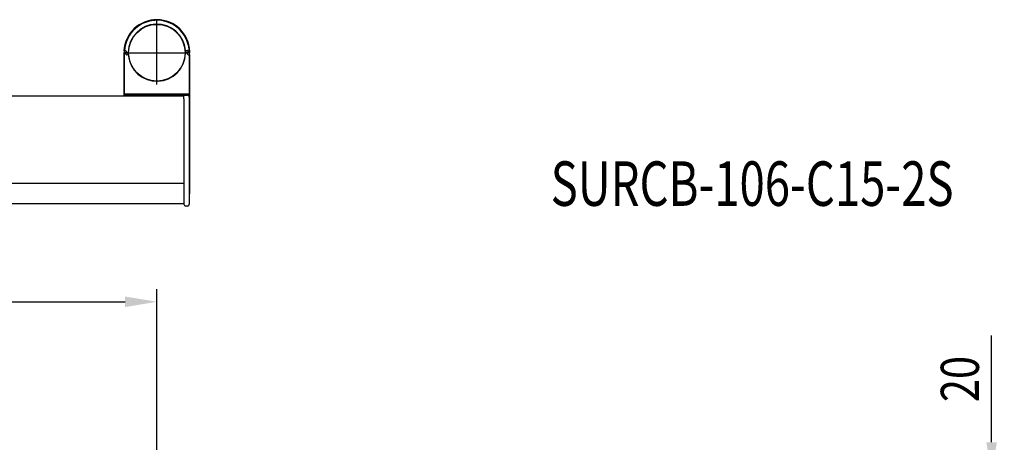
# Model space of a CAD drawing. Extents: x 70 to 7434, y -739 to 5302.
# Drawn here: x 3663 to 5213, y 4525 to 5190 of the extents above; entities that cross this region are included whole.
import ezdxf
from ezdxf.enums import TextEntityAlignment as Align

# ---------------------------------------------------------------- set-up
doc = ezdxf.new("R2010")
doc.units = 0
doc.header["$LTSCALE"] = 120
doc.header["$PDMODE"] = 33
doc.header["$PDSIZE"] = 5
doc.linetypes.add('CENTER', pattern=[2, 1.25, -0.25, 0.25, -0.25])
doc.layers.get('0').update_dxf_attribs({"linetype": 'CONTINUOUS'})
doc.layers.get('DEFPOINTS').update_dxf_attribs({"linetype": 'CONTINUOUS'})
for name, color, linetype in [('CENTER', 3, 'CENTER'), ('MOJI', 6, 'CONTINUOUS'), ('SJC', 1, 'CONTINUOUS'), ('SUNPOU', 4, 'CONTINUOUS')]:
    doc.layers.add(name, color=color, linetype=linetype)
doc.styles.add('EXT08', font='ROMANS', dxfattribs={"width": 0.8, "bigfont": 'EXTFONT'})
doc.dimstyles.get("Standard").update_dxf_attribs({"dimtxt": 0.18, "dimasz": 0.18, "dimexe": 0.18, "dimexo": 0.0625, "dimgap": 0.09, "dimtad": 0, "dimtih": 1, "dimtoh": 1, "dimzin": 0, "dimcen": 0.09, "dimazin": 3, "dimtfac": 1, "dimtofl": 0, "dimtmove": 0, "dimatfit": 3})

# ---------------------------------------------------------------- blocks, each defined once
blk = doc.blocks.new('*U92')
at = {"layer": 'SUNPOU', "style": 'EXT08', "width": 0.8}
blk.add_text('20', height=60, rotation=90, dxfattribs=at).set_placement((5172.9, 4588))
blk = doc.blocks.new('*D9')
at = {"layer": 'DEFPOINTS', "color": 0}
for p in [(4724, 4474.9), (5192.9, 4474.9), (4768.6, 4454.9)]:
    blk.add_point(p, dxfattribs=at)
at = {"layer": 'SUNPOU'}
for p, q in [((5192.9, 4524.9), (5192.9, 4692.6)), ((4744, 4474.9), (5212.9, 4474.9)), ((5192.9, 4454.9), (5192.9, 4474.9)), ((4788.6, 4454.9), (5212.9, 4454.9)), ((5192.9, 4404.9), (5192.9, 4354.9))]:
    blk.add_line(p, q, dxfattribs=at)
for points in [[(5184.5, 4524.9), (5201.2, 4524.9), (5192.9, 4474.9)], [(5184.5, 4404.9), (5201.2, 4404.9), (5192.9, 4454.9)]]:
    blk.add_solid(points, dxfattribs=at)
blk.add_blockref('*U92', (0, 0))
blk = doc.blocks.new('*U95')
at = {"layer": 'SUNPOU', "color": 0, "style": 'EXT08', "width": 0.8}
blk.add_text('1500', height=60, dxfattribs=at).set_placement((3034.5, 4765.9))
blk = doc.blocks.new('*D32')
at = {"layer": 'DEFPOINTS', "color": 0}
for p in [(3879.3, 4745.9), (2379.3, 4484.9), (3879.3, 4484.9)]:
    blk.add_point(p, dxfattribs=at)
at = {"layer": 'SUNPOU', "color": 0}
for p, q in [((2379.3, 4504.9), (2379.3, 4765.9)), ((3879.3, 4504.9), (3879.3, 4765.9)), ((2429.3, 4745.9), (3829.3, 4745.9))]:
    blk.add_line(p, q, dxfattribs=at)
for points in [[(2429.3, 4754.2), (2429.3, 4737.5), (2379.3, 4745.9)], [(3829.3, 4754.2), (3829.3, 4737.5), (3879.3, 4745.9)]]:
    blk.add_solid(points, dxfattribs=at)
blk.add_blockref('*U95', (0, 0))

msp = doc.modelspace()

# ---------------------------------------------------------------- linework, layer by layer
at = {"layer": 'CENTER'}
for p, q in [((3879.343, 5087.703), (3879.343, 5187.703)), ((3829.343, 5137.703), (3929.343, 5137.703))]:
    msp.add_line(p, q, dxfattribs=at)
at = {"layer": 'SJC'}
for p, q in [((3828.376, 5138.021), (3827.342, 5137.838)), ((3827.342, 5137.838), (3827.342, 5077.403)), ((3827.344, 5140.503), (3828.378, 5140.685)), ((3828.376, 5138.021), (3828.843, 5138.103)), ((3828.376, 5077.421), (3828.376, 5138.021)), ((3829.767, 5140.93), (3828.378, 5140.685)), ((3830.647, 5135.392), (3830.602, 5136.678)), ((3830.94, 5139.98), (3830.984, 5138.727)), ((3831.82, 5134.443), (3833.341, 5134.711)), ((3833.523, 5137.44), (3832.743, 5137.302)), ((3925.163, 5137.965), (3925.943, 5138.103)), ((3926.866, 5140.963), (3925.346, 5140.695)), ((3927.746, 5135.425), (3927.702, 5136.678)), ((3928.039, 5140.013), (3928.084, 5138.727)), ((3928.919, 5134.475), (3930.308, 5134.72)), ((3930.31, 5137.385), (3929.843, 5137.302)), ((3931.342, 5134.903), (3930.308, 5134.72)), ((3930.308, 5134.72), (3930.308, 5077.421)), ((3930.365, 5137.392), (3930.311, 5137.383)), ((3931.208, 5138.823), (3931.191, 5138.342)), ((3931.208, 5138.823), (3931.191, 5138.342)), ((3931.208, 5138.823), (3931.24, 5139.753)), ((3931.342, 5077.403), (3931.342, 5134.903)), ((3921.84, 5069.403), (2388.847, 5069.403)), ((3827.342, 5077.403), (3827.342, 5071.403)), ((3827.342, 5071.403), (3827.342, 5069.403)), ((3828.512, 5073.523), (3828.376, 5077.421)), ((3828.492, 5071.504), (3871.342, 5071.504)), ((3929.173, 5072.559), (3829.511, 5072.559)), ((3871.342, 5070.603), (3871.342, 5072.297)), ((3871.342, 5070.603), (3887.334, 5070.603)), ((3871.689, 5070.003), (3871.342, 5070.603)), ((3871.689, 5070.003), (3886.988, 5070.003)), ((3887.34, 5070.599), (3886.996, 5070.003)), ((3887.342, 5072.297), (3887.342, 5070.603)), ((3887.342, 5071.504), (3930.192, 5071.504)), ((3921.84, 5069.403), (3921.859, 5069.642)), ((3921.84, 5065.403), (3921.84, 5069.336)), ((3921.859, 5069.642), (3921.937, 5069.934)), ((3921.937, 5069.934), (3922.072, 5070.204)), ((3922.072, 5070.204), (3922.237, 5070.419)), ((3922.237, 5070.419), (3922.323, 5070.505)), ((3922.323, 5070.505), (3922.539, 5070.671)), ((3922.539, 5070.671), (3922.808, 5070.805)), ((3922.808, 5070.805), (3923.1, 5070.883)), ((3923.1, 5070.883), (3923.34, 5070.903)), ((3923.34, 5070.903), (3927.34, 5070.903)), ((3930.308, 5077.421), (3930.172, 5073.523)), ((3930.34, 5067.903), (3930.34, 4899.402)), ((3931.342, 5071.403), (3931.342, 5077.403)), ((3931.342, 4916.402), (3931.342, 5071.403)), ((3921.84, 5065.403), (3921.84, 4925.903)), ((2388.847, 4932.229), (3921.84, 4932.229)), ((3921.84, 4925.903), (3921.84, 4899.403)), ((2388.847, 4900.403), (3921.84, 4900.403)), ((3927.34, 4896.403), (3924.84, 4896.403))]:
    msp.add_line(p, q, dxfattribs=at)
for points in [[(3871.34, 5071.63, 0), (3871.3, 5071.63, 0), (3871.27, 5071.63, 0), (3871.23, 5071.63, 0), (3871.19, 5071.63, 0), (3871.15, 5071.63, 0), (3871.11, 5071.63, 0), (3871.08, 5071.63, 0), (3871.04, 5071.63, 0), (3871, 5071.64, 0), (3870.96, 5071.64, 0), (3870.92, 5071.64, 0), (3870.88, 5071.64, 0), (3870.85, 5071.64, 0), (3870.81, 5071.64, 0), (3870.77, 5071.64, 0), (3870.73, 5071.64, 0), (3870.69, 5071.65, 0), (3870.66, 5071.65, 0), (3870.62, 5071.65, 0), (3870.58, 5071.65, 0), (3870.54, 5071.65, 0), (3870.5, 5071.65, 0), (3870.46, 5071.65, 0), (3870.43, 5071.66, 0), (3870.39, 5071.66, 0), (3870.35, 5071.66, 0), (3870.31, 5071.66, 0), (3870.27, 5071.66, 0), (3870.24, 5071.66, 0), (3870.2, 5071.66, 0), (3870.16, 5071.67, 0), (3870.12, 5071.67, 0), (3870.08, 5071.67, 0), (3870.04, 5071.67, 0), (3870.01, 5071.67, 0), (3869.97, 5071.67, 0), (3869.93, 5071.68, 0), (3869.89, 5071.68, 0), (3869.85, 5071.68, 0), (3869.82, 5071.68, 0), (3869.78, 5071.68, 0), (3869.74, 5071.68, 0), (3869.7, 5071.68, 0), (3869.66, 5071.69, 0), (3869.62, 5071.69, 0), (3869.59, 5071.69, 0), (3869.55, 5071.69, 0), (3869.51, 5071.69, 0), (3869.47, 5071.69, 0), (3869.43, 5071.7, 0), (3869.4, 5071.7, 0), (3869.36, 5071.7, 0), (3869.32, 5071.7, 0), (3869.28, 5071.7, 0), (3869.24, 5071.7, 0), (3869.21, 5071.71, 0), (3869.17, 5071.71, 0), (3869.13, 5071.71, 0), (3869.09, 5071.71, 0), (3869.05, 5071.71, 0), (3869.02, 5071.71, 0), (3868.98, 5071.72, 0), (3868.94, 5071.72, 0), (3868.9, 5071.72, 0), (3868.86, 5071.72, 0), (3868.83, 5071.72, 0), (3868.79, 5071.73, 0), (3868.75, 5071.73, 0), (3868.71, 5071.73, 0), (3868.67, 5071.73, 0), (3868.64, 5071.73, 0), (3868.6, 5071.74, 0), (3868.56, 5071.74, 0), (3868.52, 5071.74, 0), (3868.48, 5071.74, 0), (3868.44, 5071.75, 0), (3868.41, 5071.75, 0), (3868.37, 5071.75, 0), (3868.33, 5071.75, 0), (3868.29, 5071.76, 0), (3868.25, 5071.76, 0), (3868.22, 5071.76, 0), (3868.18, 5071.76, 0), (3868.14, 5071.77, 0), (3868.1, 5071.77, 0), (3868.06, 5071.77, 0), (3868.02, 5071.78, 0), (3867.99, 5071.78, 0), (3867.95, 5071.78, 0), (3867.91, 5071.79, 0), (3867.87, 5071.79, 0), (3867.83, 5071.79, 0), (3867.79, 5071.8, 0), (3867.76, 5071.8, 0), (3867.72, 5071.81, 0), (3867.68, 5071.81, 0), (3867.64, 5071.81, 0), (3867.6, 5071.81, 0), (3867.57, 5071.82, 0), (3867.53, 5071.82, 0), (3867.49, 5071.82, 0), (3867.46, 5071.83, 0), (3867.42, 5071.83, 0), (3867.38, 5071.83, 0), (3867.35, 5071.83, 0), (3867.31, 5071.84, 0), (3867.27, 5071.84, 0), (3867.23, 5071.84, 0), (3867.2, 5071.85, 0), (3867.16, 5071.86, 0), (3867.11, 5071.86, 0), (3867.07, 5071.87, 0), (3867.03, 5071.88, 0), (3866.99, 5071.9, 0), (3866.95, 5071.91, 0), (3866.91, 5071.92, 0), (3866.89, 5071.94, 0), (3866.87, 5071.95, 0), (3866.87, 5071.97, 0), (3866.88, 5071.98, 0), (3866.9, 5071.99, 0), (3866.93, 5072.01, 0), (3866.96, 5072.02, 0), (3867, 5072.03, 0), (3867.05, 5072.04, 0), (3867.09, 5072.05, 0), (3867.13, 5072.05, 0), (3867.17, 5072.06, 0), (3867.21, 5072.07, 0), (3867.26, 5072.08, 0), (3867.3, 5072.08, 0), (3867.33, 5072.09, 0), (3867.37, 5072.09, 0), (3867.41, 5072.1, 0), (3867.45, 5072.1, 0), (3867.49, 5072.11, 0), (3867.53, 5072.11, 0), (3867.56, 5072.11, 0), (3867.6, 5072.12, 0), (3867.64, 5072.12, 0), (3867.67, 5072.12, 0), (3867.71, 5072.12, 0), (3867.75, 5072.13, 0), (3867.78, 5072.13, 0), (3867.82, 5072.13, 0), (3867.86, 5072.13, 0), (3867.89, 5072.14, 0), (3867.93, 5072.14, 0), (3867.97, 5072.14, 0), (3868.01, 5072.14, 0), (3868.04, 5072.15, 0), (3868.08, 5072.15, 0), (3868.12, 5072.15, 0), (3868.16, 5072.15, 0), (3868.2, 5072.16, 0), (3868.23, 5072.16, 0), (3868.27, 5072.16, 0), (3868.31, 5072.16, 0), (3868.35, 5072.17, 0), (3868.39, 5072.17, 0), (3868.42, 5072.17, 0), (3868.46, 5072.17, 0), (3868.5, 5072.18, 0), (3868.54, 5072.18, 0), (3868.58, 5072.18, 0), (3868.62, 5072.18, 0), (3868.65, 5072.19, 0), (3868.69, 5072.19, 0), (3868.73, 5072.19, 0), (3868.77, 5072.19, 0), (3868.81, 5072.2, 0), (3868.85, 5072.2, 0), (3868.89, 5072.2, 0), (3868.92, 5072.2, 0), (3868.96, 5072.2, 0), (3869, 5072.21, 0), (3869.04, 5072.21, 0), (3869.08, 5072.21, 0), (3869.12, 5072.21, 0), (3869.15, 5072.22, 0), (3869.19, 5072.22, 0), (3869.23, 5072.22, 0), (3869.27, 5072.22, 0), (3869.31, 5072.22, 0), (3869.35, 5072.22, 0), (3869.38, 5072.23, 0), (3869.42, 5072.23, 0), (3869.46, 5072.23, 0), (3869.5, 5072.23, 0), (3869.54, 5072.23, 0), (3869.57, 5072.24, 0), (3869.61, 5072.24, 0), (3869.65, 5072.24, 0), (3869.69, 5072.24, 0), (3869.73, 5072.24, 0), (3869.77, 5072.24, 0), (3869.8, 5072.24, 0), (3869.84, 5072.25, 0), (3869.88, 5072.25, 0), (3869.92, 5072.25, 0), (3869.96, 5072.25, 0), (3869.99, 5072.25, 0), (3870.03, 5072.25, 0), (3870.07, 5072.26, 0), (3870.11, 5072.26, 0), (3870.15, 5072.26, 0), (3870.18, 5072.26, 0), (3870.22, 5072.26, 0), (3870.26, 5072.26, 0), (3870.3, 5072.26, 0), (3870.34, 5072.26, 0), (3870.37, 5072.27, 0), (3870.41, 5072.27, 0), (3870.45, 5072.27, 0), (3870.49, 5072.27, 0), (3870.53, 5072.27, 0), (3870.56, 5072.27, 0), (3870.6, 5072.27, 0), (3870.64, 5072.27, 0), (3870.68, 5072.28, 0), (3870.72, 5072.28, 0), (3870.76, 5072.28, 0), (3870.79, 5072.28, 0), (3870.83, 5072.28, 0), (3870.87, 5072.28, 0), (3870.91, 5072.28, 0), (3870.95, 5072.28, 0), (3870.98, 5072.29, 0), (3871.02, 5072.29, 0), (3871.06, 5072.29, 0), (3871.1, 5072.29, 0), (3871.14, 5072.29, 0), (3871.17, 5072.29, 0), (3871.21, 5072.29, 0), (3871.25, 5072.29, 0), (3871.29, 5072.29, 0), (3871.33, 5072.3, 0), (3871.36, 5072.3, 0), (3871.4, 5072.3, 0), (3871.44, 5072.3, 0), (3871.48, 5072.3, 0), (3871.52, 5072.3, 0), (3871.56, 5072.3, 0), (3871.59, 5072.3, 0), (3871.63, 5072.3, 0), (3871.67, 5072.31, 0), (3871.71, 5072.31, 0), (3871.75, 5072.31, 0), (3871.78, 5072.31, 0), (3871.82, 5072.31, 0), (3871.86, 5072.31, 0), (3871.9, 5072.31, 0), (3871.94, 5072.31, 0), (3871.97, 5072.31, 0), (3872.01, 5072.31, 0), (3872.05, 5072.32, 0), (3872.09, 5072.32, 0), (3872.13, 5072.32, 0), (3872.17, 5072.32, 0), (3872.2, 5072.32, 0), (3872.24, 5072.32, 0), (3872.28, 5072.32, 0), (3872.32, 5072.32, 0), (3872.36, 5072.32, 0), (3872.39, 5072.32, 0), (3872.43, 5072.32, 0), (3872.47, 5072.33, 0), (3872.51, 5072.33, 0), (3872.55, 5072.33, 0), (3872.59, 5072.33, 0), (3872.62, 5072.33, 0), (3872.66, 5072.33, 0), (3872.7, 5072.33, 0), (3872.74, 5072.33, 0), (3872.78, 5072.33, 0), (3872.81, 5072.33, 0), (3872.85, 5072.33, 0), (3872.89, 5072.33, 0), (3872.93, 5072.34, 0), (3872.97, 5072.34, 0), (3873.01, 5072.34, 0), (3873.04, 5072.34, 0), (3873.08, 5072.34, 0), (3873.12, 5072.34, 0), (3873.16, 5072.34, 0), (3873.2, 5072.34, 0), (3873.23, 5072.34, 0), (3873.27, 5072.34, 0), (3873.31, 5072.34, 0), (3873.35, 5072.34, 0), (3873.39, 5072.35, 0), (3873.43, 5072.35, 0), (3873.46, 5072.35, 0), (3873.5, 5072.35, 0), (3873.54, 5072.35, 0), (3873.58, 5072.35, 0), (3873.62, 5072.35, 0), (3873.65, 5072.35, 0), (3873.69, 5072.35, 0), (3873.73, 5072.35, 0), (3873.77, 5072.35, 0), (3873.81, 5072.35, 0), (3873.85, 5072.35, 0), (3873.88, 5072.35, 0), (3873.92, 5072.35, 0), (3873.96, 5072.36, 0), (3874, 5072.36, 0), (3874.04, 5072.36, 0), (3874.08, 5072.36, 0), (3874.11, 5072.36, 0), (3874.15, 5072.36, 0), (3874.19, 5072.36, 0), (3874.23, 5072.36, 0), (3874.27, 5072.36, 0), (3874.3, 5072.36, 0), (3874.34, 5072.36, 0), (3874.38, 5072.36, 0), (3874.42, 5072.36, 0), (3874.46, 5072.36, 0), (3874.5, 5072.36, 0), (3874.53, 5072.36, 0), (3874.57, 5072.37, 0), (3874.61, 5072.37, 0), (3874.65, 5072.37, 0), (3874.69, 5072.37, 0), (3874.72, 5072.37, 0), (3874.76, 5072.37, 0), (3874.8, 5072.37, 0), (3874.84, 5072.37, 0), (3874.88, 5072.37, 0), (3874.92, 5072.37, 0), (3874.95, 5072.37, 0), (3874.99, 5072.37, 0), (3875.03, 5072.37, 0), (3875.07, 5072.37, 0), (3875.11, 5072.37, 0), (3875.14, 5072.37, 0), (3875.18, 5072.37, 0), (3875.22, 5072.37, 0), (3875.26, 5072.37, 0), (3875.3, 5072.37, 0), (3875.33, 5072.38, 0), (3875.37, 5072.38, 0), (3875.41, 5072.38, 0), (3875.45, 5072.38, 0), (3875.49, 5072.38, 0), (3875.53, 5072.38, 0), (3875.56, 5072.38, 0), (3875.6, 5072.38, 0), (3875.64, 5072.38, 0), (3875.68, 5072.38, 0), (3875.72, 5072.38, 0), (3875.75, 5072.38, 0), (3875.79, 5072.38, 0), (3875.83, 5072.38, 0), (3875.87, 5072.38, 0), (3875.91, 5072.38, 0), (3875.95, 5072.38, 0), (3875.98, 5072.38, 0), (3876.02, 5072.38, 0), (3876.06, 5072.38, 0), (3876.1, 5072.38, 0), (3876.14, 5072.38, 0), (3876.17, 5072.38, 0), (3876.21, 5072.38, 0), (3876.25, 5072.38, 0), (3876.29, 5072.38, 0), (3876.33, 5072.39, 0), (3876.37, 5072.39, 0), (3876.4, 5072.39, 0), (3876.44, 5072.39, 0), (3876.48, 5072.39, 0), (3876.52, 5072.39, 0), (3876.56, 5072.39, 0), (3876.59, 5072.39, 0), (3876.63, 5072.39, 0), (3876.67, 5072.39, 0), (3876.71, 5072.39, 0), (3876.75, 5072.39, 0), (3876.78, 5072.39, 0), (3876.82, 5072.39, 0), (3876.86, 5072.39, 0), (3876.9, 5072.39, 0), (3876.94, 5072.39, 0), (3876.98, 5072.39, 0), (3877.01, 5072.39, 0), (3877.05, 5072.39, 0), (3877.09, 5072.39, 0), (3877.13, 5072.39, 0), (3877.17, 5072.39, 0), (3877.2, 5072.39, 0), (3877.24, 5072.39, 0), (3877.28, 5072.39, 0), (3877.32, 5072.39, 0), (3877.36, 5072.39, 0), (3877.4, 5072.39, 0), (3877.43, 5072.39, 0), (3877.47, 5072.39, 0), (3877.51, 5072.39, 0), (3877.55, 5072.39, 0), (3877.59, 5072.39, 0), (3877.62, 5072.39, 0), (3877.66, 5072.39, 0), (3877.7, 5072.39, 0), (3877.74, 5072.39, 0), (3877.78, 5072.39, 0), (3877.81, 5072.39, 0), (3877.85, 5072.39, 0), (3877.89, 5072.39, 0), (3877.93, 5072.39, 0), (3877.97, 5072.39, 0), (3878.01, 5072.4, 0), (3878.04, 5072.4, 0), (3878.08, 5072.4, 0), (3878.12, 5072.4, 0), (3878.16, 5072.4, 0), (3878.2, 5072.4, 0), (3878.23, 5072.4, 0), (3878.27, 5072.4, 0), (3878.31, 5072.4, 0), (3878.35, 5072.4, 0), (3878.39, 5072.4, 0), (3878.43, 5072.4, 0), (3878.46, 5072.4, 0), (3878.5, 5072.4, 0), (3878.54, 5072.4, 0), (3878.58, 5072.4, 0), (3878.62, 5072.4, 0), (3878.65, 5072.4, 0), (3878.69, 5072.4, 0), (3878.73, 5072.4, 0), (3878.77, 5072.4, 0), (3878.81, 5072.4, 0), (3878.85, 5072.4, 0), (3878.88, 5072.4, 0), (3878.92, 5072.4, 0), (3878.96, 5072.4, 0), (3879, 5072.4, 0), (3879.04, 5072.4, 0), (3879.07, 5072.4, 0), (3879.11, 5072.4, 0), (3879.15, 5072.4, 0), (3879.19, 5072.4, 0), (3879.23, 5072.4, 0), (3879.27, 5072.4, 0), (3879.3, 5072.4, 0), (3879.34, 5072.4, 0)], [(3879.34, 5072.4, 0), (3879.39, 5072.4, 0), (3879.43, 5072.4, 0), (3879.48, 5072.4, 0), (3879.52, 5072.4, 0), (3879.56, 5072.4, 0), (3879.61, 5072.4, 0), (3879.65, 5072.4, 0), (3879.7, 5072.4, 0), (3879.74, 5072.4, 0), (3879.79, 5072.4, 0), (3879.83, 5072.4, 0), (3879.88, 5072.4, 0), (3879.92, 5072.4, 0), (3879.97, 5072.4, 0), (3880.01, 5072.4, 0), (3880.05, 5072.4, 0), (3880.1, 5072.4, 0), (3880.14, 5072.4, 0), (3880.19, 5072.4, 0), (3880.23, 5072.4, 0), (3880.28, 5072.4, 0), (3880.32, 5072.4, 0), (3880.37, 5072.4, 0), (3880.41, 5072.4, 0), (3880.45, 5072.4, 0), (3880.5, 5072.4, 0), (3880.54, 5072.4, 0), (3880.59, 5072.4, 0), (3880.63, 5072.4, 0), (3880.68, 5072.4, 0), (3880.72, 5072.4, 0), (3880.77, 5072.4, 0), (3880.81, 5072.4, 0), (3880.86, 5072.39, 0), (3880.9, 5072.39, 0), (3880.95, 5072.39, 0), (3880.99, 5072.39, 0), (3881.03, 5072.39, 0), (3881.08, 5072.39, 0), (3881.12, 5072.39, 0), (3881.17, 5072.39, 0), (3881.21, 5072.39, 0), (3881.26, 5072.39, 0), (3881.3, 5072.39, 0), (3881.35, 5072.39, 0), (3881.39, 5072.39, 0), (3881.44, 5072.39, 0), (3881.48, 5072.39, 0), (3881.52, 5072.39, 0), (3881.57, 5072.39, 0), (3881.61, 5072.39, 0), (3881.66, 5072.39, 0), (3881.7, 5072.39, 0), (3881.75, 5072.39, 0), (3881.79, 5072.39, 0), (3881.84, 5072.39, 0), (3881.88, 5072.39, 0), (3881.93, 5072.39, 0), (3881.97, 5072.39, 0), (3882.02, 5072.39, 0), (3882.06, 5072.39, 0), (3882.1, 5072.39, 0), (3882.15, 5072.39, 0), (3882.19, 5072.39, 0), (3882.24, 5072.39, 0), (3882.28, 5072.39, 0), (3882.33, 5072.39, 0), (3882.37, 5072.38, 0), (3882.42, 5072.38, 0), (3882.46, 5072.38, 0), (3882.51, 5072.38, 0), (3882.55, 5072.38, 0), (3882.59, 5072.38, 0), (3882.64, 5072.38, 0), (3882.68, 5072.38, 0), (3882.73, 5072.38, 0), (3882.77, 5072.38, 0), (3882.82, 5072.38, 0), (3882.86, 5072.38, 0), (3882.91, 5072.38, 0), (3882.95, 5072.38, 0), (3883, 5072.38, 0), (3883.04, 5072.38, 0), (3883.09, 5072.38, 0), (3883.13, 5072.38, 0), (3883.17, 5072.38, 0), (3883.22, 5072.38, 0), (3883.26, 5072.38, 0), (3883.31, 5072.37, 0), (3883.35, 5072.37, 0), (3883.4, 5072.37, 0), (3883.44, 5072.37, 0), (3883.49, 5072.37, 0), (3883.53, 5072.37, 0), (3883.58, 5072.37, 0), (3883.62, 5072.37, 0), (3883.66, 5072.37, 0), (3883.71, 5072.37, 0), (3883.75, 5072.37, 0), (3883.8, 5072.37, 0), (3883.84, 5072.37, 0), (3883.89, 5072.37, 0), (3883.93, 5072.37, 0), (3883.98, 5072.37, 0), (3884.02, 5072.37, 0), (3884.07, 5072.36, 0), (3884.11, 5072.36, 0), (3884.15, 5072.36, 0), (3884.2, 5072.36, 0), (3884.24, 5072.36, 0), (3884.29, 5072.36, 0), (3884.33, 5072.36, 0), (3884.38, 5072.36, 0), (3884.42, 5072.36, 0), (3884.47, 5072.36, 0), (3884.51, 5072.36, 0), (3884.55, 5072.36, 0), (3884.6, 5072.36, 0), (3884.64, 5072.36, 0), (3884.69, 5072.36, 0), (3884.73, 5072.35, 0), (3884.78, 5072.35, 0), (3884.82, 5072.35, 0), (3884.87, 5072.35, 0), (3884.91, 5072.35, 0), (3884.96, 5072.35, 0), (3885, 5072.35, 0), (3885.04, 5072.35, 0), (3885.09, 5072.35, 0), (3885.13, 5072.35, 0), (3885.18, 5072.35, 0), (3885.22, 5072.35, 0), (3885.27, 5072.35, 0), (3885.31, 5072.35, 0), (3885.36, 5072.34, 0), (3885.4, 5072.34, 0), (3885.44, 5072.34, 0), (3885.49, 5072.34, 0), (3885.53, 5072.34, 0), (3885.58, 5072.34, 0), (3885.62, 5072.34, 0), (3885.67, 5072.34, 0), (3885.71, 5072.34, 0), (3885.76, 5072.34, 0), (3885.8, 5072.34, 0), (3885.84, 5072.33, 0), (3885.89, 5072.33, 0), (3885.93, 5072.33, 0), (3885.98, 5072.33, 0), (3886.02, 5072.33, 0), (3886.07, 5072.33, 0), (3886.11, 5072.33, 0), (3886.16, 5072.33, 0), (3886.2, 5072.33, 0), (3886.25, 5072.33, 0), (3886.29, 5072.32, 0), (3886.33, 5072.32, 0), (3886.38, 5072.32, 0), (3886.42, 5072.32, 0), (3886.47, 5072.32, 0), (3886.51, 5072.32, 0), (3886.56, 5072.32, 0), (3886.6, 5072.32, 0), (3886.65, 5072.32, 0), (3886.69, 5072.32, 0), (3886.73, 5072.31, 0), (3886.78, 5072.31, 0), (3886.82, 5072.31, 0), (3886.87, 5072.31, 0), (3886.91, 5072.31, 0), (3886.96, 5072.31, 0), (3887, 5072.31, 0), (3887.05, 5072.31, 0), (3887.09, 5072.3, 0), (3887.14, 5072.3, 0), (3887.18, 5072.3, 0), (3887.22, 5072.3, 0), (3887.27, 5072.3, 0), (3887.31, 5072.3, 0), (3887.36, 5072.3, 0), (3887.4, 5072.3, 0), (3887.45, 5072.29, 0), (3887.49, 5072.29, 0), (3887.54, 5072.29, 0), (3887.58, 5072.29, 0), (3887.63, 5072.29, 0), (3887.67, 5072.29, 0), (3887.71, 5072.29, 0), (3887.76, 5072.28, 0), (3887.8, 5072.28, 0), (3887.85, 5072.28, 0), (3887.89, 5072.28, 0), (3887.94, 5072.28, 0), (3887.98, 5072.28, 0), (3888.03, 5072.28, 0), (3888.07, 5072.27, 0), (3888.12, 5072.27, 0), (3888.16, 5072.27, 0), (3888.21, 5072.27, 0), (3888.25, 5072.27, 0), (3888.3, 5072.27, 0), (3888.34, 5072.26, 0), (3888.38, 5072.26, 0), (3888.43, 5072.26, 0), (3888.47, 5072.26, 0), (3888.52, 5072.26, 0), (3888.56, 5072.26, 0), (3888.61, 5072.25, 0), (3888.65, 5072.25, 0), (3888.7, 5072.25, 0), (3888.74, 5072.25, 0), (3888.79, 5072.25, 0), (3888.83, 5072.24, 0), (3888.88, 5072.24, 0), (3888.92, 5072.24, 0), (3888.97, 5072.24, 0), (3889.01, 5072.24, 0), (3889.05, 5072.24, 0), (3889.1, 5072.23, 0), (3889.14, 5072.23, 0), (3889.19, 5072.23, 0), (3889.23, 5072.23, 0), (3889.28, 5072.23, 0), (3889.32, 5072.22, 0), (3889.37, 5072.22, 0), (3889.41, 5072.22, 0), (3889.46, 5072.22, 0), (3889.5, 5072.21, 0), (3889.54, 5072.21, 0), (3889.59, 5072.21, 0), (3889.63, 5072.21, 0), (3889.68, 5072.21, 0), (3889.72, 5072.2, 0), (3889.77, 5072.2, 0), (3889.81, 5072.2, 0), (3889.86, 5072.2, 0), (3889.9, 5072.19, 0), (3889.94, 5072.19, 0), (3889.99, 5072.19, 0), (3890.03, 5072.19, 0), (3890.08, 5072.18, 0), (3890.12, 5072.18, 0), (3890.17, 5072.18, 0), (3890.21, 5072.18, 0), (3890.25, 5072.17, 0), (3890.3, 5072.17, 0), (3890.34, 5072.17, 0), (3890.39, 5072.16, 0), (3890.43, 5072.16, 0), (3890.47, 5072.16, 0), (3890.52, 5072.16, 0), (3890.56, 5072.15, 0), (3890.61, 5072.15, 0), (3890.65, 5072.15, 0), (3890.69, 5072.14, 0), (3890.74, 5072.14, 0), (3890.78, 5072.14, 0), (3890.83, 5072.14, 0), (3890.87, 5072.13, 0), (3890.91, 5072.13, 0), (3890.96, 5072.13, 0), (3891, 5072.12, 0), (3891.04, 5072.12, 0), (3891.09, 5072.12, 0), (3891.13, 5072.11, 0), (3891.18, 5072.11, 0), (3891.22, 5072.1, 0), (3891.27, 5072.1, 0), (3891.31, 5072.09, 0), (3891.36, 5072.09, 0), (3891.4, 5072.08, 0), (3891.45, 5072.07, 0), (3891.5, 5072.06, 0), (3891.55, 5072.05, 0), (3891.6, 5072.04, 0), (3891.65, 5072.03, 0), (3891.7, 5072.02, 0), (3891.74, 5072.01, 0), (3891.78, 5072, 0), (3891.8, 5071.98, 0), (3891.81, 5071.97, 0), (3891.81, 5071.95, 0), (3891.79, 5071.94, 0), (3891.76, 5071.92, 0), (3891.71, 5071.9, 0), (3891.67, 5071.89, 0), (3891.62, 5071.87, 0), (3891.57, 5071.86, 0), (3891.52, 5071.85, 0), (3891.47, 5071.85, 0), (3891.43, 5071.84, 0), (3891.38, 5071.84, 0), (3891.34, 5071.83, 0), (3891.3, 5071.83, 0), (3891.25, 5071.83, 0), (3891.21, 5071.82, 0), (3891.17, 5071.82, 0), (3891.12, 5071.82, 0), (3891.08, 5071.81, 0), (3891.04, 5071.81, 0), (3890.99, 5071.81, 0), (3890.95, 5071.8, 0), (3890.9, 5071.8, 0), (3890.86, 5071.8, 0), (3890.81, 5071.79, 0), (3890.77, 5071.79, 0), (3890.73, 5071.78, 0), (3890.68, 5071.78, 0), (3890.64, 5071.78, 0), (3890.59, 5071.77, 0), (3890.55, 5071.77, 0), (3890.5, 5071.77, 0), (3890.46, 5071.76, 0), (3890.41, 5071.76, 0), (3890.37, 5071.76, 0), (3890.32, 5071.75, 0), (3890.28, 5071.75, 0), (3890.24, 5071.75, 0), (3890.19, 5071.74, 0), (3890.15, 5071.74, 0), (3890.1, 5071.74, 0), (3890.06, 5071.74, 0), (3890.01, 5071.73, 0), (3889.97, 5071.73, 0), (3889.92, 5071.73, 0), (3889.88, 5071.73, 0), (3889.83, 5071.72, 0), (3889.79, 5071.72, 0), (3889.75, 5071.72, 0), (3889.7, 5071.72, 0), (3889.66, 5071.71, 0), (3889.61, 5071.71, 0), (3889.57, 5071.71, 0), (3889.52, 5071.71, 0), (3889.48, 5071.7, 0), (3889.43, 5071.7, 0), (3889.39, 5071.7, 0), (3889.34, 5071.7, 0), (3889.3, 5071.7, 0), (3889.26, 5071.69, 0), (3889.21, 5071.69, 0), (3889.17, 5071.69, 0), (3889.12, 5071.69, 0), (3889.08, 5071.69, 0), (3889.03, 5071.68, 0), (3888.99, 5071.68, 0), (3888.94, 5071.68, 0), (3888.9, 5071.68, 0), (3888.86, 5071.68, 0), (3888.81, 5071.68, 0), (3888.77, 5071.67, 0), (3888.72, 5071.67, 0), (3888.68, 5071.67, 0), (3888.63, 5071.67, 0), (3888.59, 5071.67, 0), (3888.54, 5071.67, 0), (3888.5, 5071.66, 0), (3888.46, 5071.66, 0), (3888.41, 5071.66, 0), (3888.37, 5071.66, 0), (3888.32, 5071.66, 0), (3888.28, 5071.66, 0), (3888.23, 5071.65, 0), (3888.19, 5071.65, 0), (3888.14, 5071.65, 0), (3888.1, 5071.65, 0), (3888.05, 5071.65, 0), (3888.01, 5071.65, 0), (3887.97, 5071.65, 0), (3887.92, 5071.64, 0), (3887.88, 5071.64, 0), (3887.83, 5071.64, 0), (3887.79, 5071.64, 0), (3887.74, 5071.64, 0), (3887.7, 5071.64, 0), (3887.65, 5071.64, 0), (3887.61, 5071.63, 0), (3887.56, 5071.63, 0), (3887.52, 5071.63, 0), (3887.48, 5071.63, 0), (3887.43, 5071.63, 0), (3887.39, 5071.63, 0), (3887.34, 5071.63, 0)]]:
    msp.add_polyline3d(points, dxfattribs=at)
msp.add_circle((3879.343, 5137.703), 44.55, dxfattribs=at)
for centre, radius, start, end in [((3879.342, 5137.7), 51.939, 2.264984, 176.8978), ((3879.342, 5137.7), 50.97, 359.643016, 176.644015), ((3879.344, 5137.703), 45, 4.959487, 179.100696), ((3829.103, 5136.626), 1.5, 2, 99.999999), ((3829.941, 5139.945), 1, 2, 100), ((3831.647, 5135.427), 1, 182, 254.185976), ((3832.483, 5138.779), 1.5, 182, 222.445809), ((3831.647, 5135.427), 1, 254.186339, 279.999636), ((3832.483, 5138.779), 1.5, 222.445809, 280), ((3833.514, 5133.726), 1, 52.194623, 100), ((3833.35, 5138.425), 1, 280.000108, 359.100589), ((3833.514, 5133.726), 1, 4.959488, 52.194623), ((3879.342, 5137.703), 45, 184.959487, 359.100696), ((3925.172, 5141.679), 1, 184.959488, 232.194623), ((3925.336, 5136.981), 1, 100.000108, 179.100589), ((3925.172, 5141.679), 1, 232.194623, 280), ((3926.203, 5136.626), 1.5, 42.445809, 100), ((3927.04, 5139.978), 1, 74.186339, 99.999636), ((3926.203, 5136.626), 1.5, 2, 42.445809), ((3927.04, 5139.978), 1, 2, 74.185976), ((3928.745, 5135.46), 1, 182, 280), ((3929.583, 5138.779), 1.5, 182, 279.999999), ((3930.192, 5138.377), 1, 280, 358), ((3828.494, 5072.505), 1.001, 182.081709, 269.919511), ((3829.512, 5073.559), 1.001, 182.081709, 269.919512), ((3927.34, 5067.903), 3, 0, 90), ((3929.172, 5073.559), 1.001, 270.080488, 357.918293), ((3930.191, 5072.505), 1.001, 270.080488, 357.918291), ((3930.343, 4916.402), 0.999, 269.985555, 0.014445), ((3924.84, 4899.402), 3, 181.372628, 269.998845), ((3927.34, 4899.402), 3, 270.001058, 0.001114)]:
    msp.add_arc(centre, radius, start, end, dxfattribs=at)

# ---------------------------------------------------------------- texts
at = {"layer": 'MOJI', "style": 'EXT08', "width": 0.75}
msp.add_text('SURCB-106-C15-2S', height=70, dxfattribs=at).set_placement((4816.006, 4922.714), align=Align.MIDDLE)

# ---------------------------------------------------------------- dimensions: what is measured, and where the dimension line sits
at = {"layer": 'SUNPOU'}
dim = msp.add_linear_dim(base=(3879.341, 4745.866), p1=(2379.343, 4484.854), p2=(3879.341, 4484.854), dimstyle='Standard', override={"dimscale": 20, "dimtxt": 3, "dimasz": 2.5, "dimexe": 1, "dimexo": 1, "dimgap": 1, "dimtad": 1, "dimtih": 0, "dimtoh": 0, "dimdec": 2, "dimzin": 8, "dimazin": 2, "dimtdec": 2, "dimtofl": 1, "dimlwd": -1, "dimlwe": -1, "dimarcsym": 1}, dxfattribs=at)
dim.commit()
dim.dimension.update_dxf_attribs({"geometry": '*D32', "text_midpoint": (3129.342, 4795.866)})
dim = msp.add_linear_dim(base=(5192.852, 4474.878), p1=(4768.566, 4454.876), p2=(4724.022, 4474.878), angle=90, dimstyle='Standard', override={"dimscale": 20, "dimtxt": 3, "dimasz": 2.5, "dimexe": 1, "dimexo": 1, "dimgap": 1, "dimtad": 1, "dimtih": 0, "dimtoh": 0, "dimdec": 2, "dimzin": 8, "dimclrd": 256, "dimclre": 256, "dimclrt": 256, "dimazin": 2, "dimtdec": 2, "dimtofl": 1, "dimlwd": -1, "dimlwe": -1}, dxfattribs=at)
dim.commit()
dim.dimension.update_dxf_attribs({"geometry": '*D9', "text_midpoint": (5142.852, 4633.735)})

doc.saveas('drawing.dxf')
